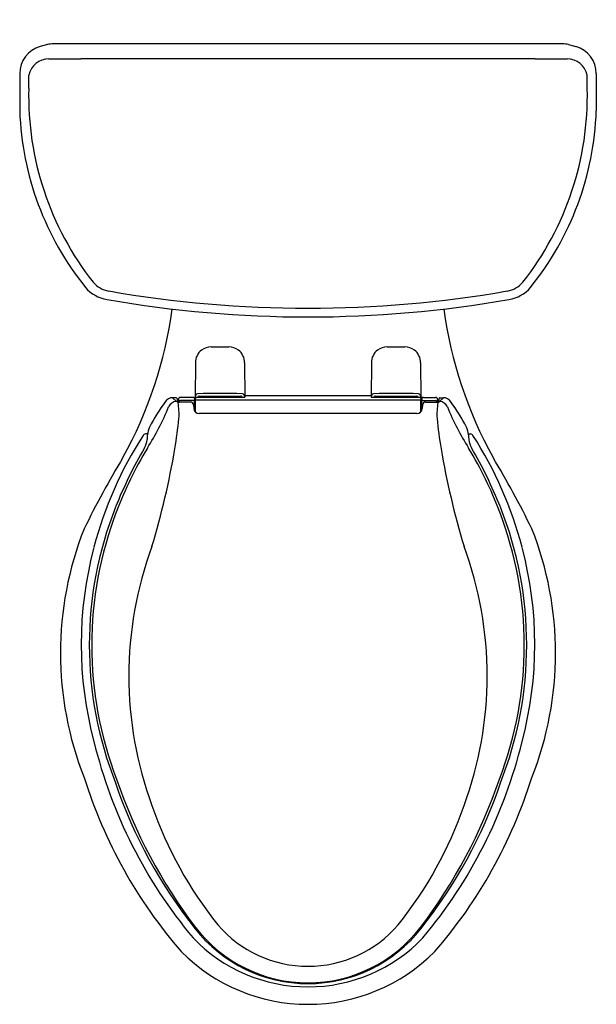
# Model space of a CAD drawing. Units: inches. Extents: x 4361.3 to 4379.3, y 384.9 to 415.7.
import ezdxf

# ---------------------------------------------------------------- set-up
doc = ezdxf.new("R2010")
doc.units = ezdxf.units.IN
doc.header["$LTSCALE"] = 0.64311
doc.header["$MEASUREMENT"] = 0
doc.layers.get('0').update_dxf_attribs({"color": 255, "linetype": 'CONTINUOUS'})
doc.layers.get('Defpoints').update_dxf_attribs({"linetype": 'CONTINUOUS'})
doc.styles.get("Standard").update_dxf_attribs({"font": 'txt', "width": 0.8})

msp = doc.modelspace()

# ---------------------------------------------------------------- linework, layer by layer
for p, q in [((4362.152, 414.915), (4361.929, 414.857)), ((4378.237, 414.938), (4362.355, 414.938)), ((4378.44, 414.915), (4378.663, 414.857)), ((4377.396, 414.471), (4363.196, 414.471)), ((4361.286, 414.006), (4361.286, 412.849)), ((4361.57, 413.543), (4361.569, 413.962)), ((4379.022, 413.543), (4379.023, 413.962)), ((4379.306, 414.006), (4379.306, 412.849)), ((4366.776, 404.982), (4366.767, 403.901)), ((4368.316, 404.982), (4368.325, 403.901)), ((4372.276, 404.982), (4372.267, 403.901)), ((4373.816, 404.982), (4373.825, 403.901)), ((4366.179, 403.884), (4366.066, 403.884)), ((4366.187, 403.766), (4366.066, 403.884)), ((4366.211, 403.854), (4366.218, 403.757)), ((4366.248, 403.834), (4366.248, 403.751)), ((4366.688, 403.894), (4366.308, 403.894)), ((4366.738, 403.888), (4366.744, 403.814)), ((4366.744, 403.814), (4366.744, 403.797)), ((4366.767, 403.901), (4366.842, 403.901)), ((4366.78, 403.901), (4366.773, 403.795)), ((4373.799, 403.813), (4366.793, 403.813)), ((4366.895, 403.937), (4368.197, 403.937)), ((4367.046, 403.937), (4367.046, 403.932)), ((4367.046, 403.932), (4368.046, 403.932)), ((4367.097, 403.904), (4367.994, 403.904)), ((4368.046, 403.932), (4368.046, 403.937)), ((4368.25, 403.901), (4368.325, 403.901)), ((4368.325, 403.956), (4372.267, 403.956)), ((4372.267, 403.901), (4372.342, 403.901)), ((4372.395, 403.937), (4373.697, 403.937)), ((4372.546, 403.937), (4372.546, 403.932)), ((4372.546, 403.932), (4373.546, 403.932)), ((4372.597, 403.904), (4373.494, 403.904)), ((4373.546, 403.932), (4373.546, 403.937)), ((4373.75, 403.901), (4373.825, 403.901)), ((4373.812, 403.901), (4373.819, 403.795)), ((4373.854, 403.888), (4373.848, 403.814)), ((4373.848, 403.814), (4373.848, 403.797)), ((4373.903, 403.894), (4374.284, 403.894)), ((4374.344, 403.834), (4374.344, 403.751)), ((4374.381, 403.854), (4374.374, 403.757)), ((4374.405, 403.766), (4374.526, 403.884)), ((4374.413, 403.884), (4374.526, 403.884)), ((4366.234, 403.739), (4366.187, 403.766)), ((4366.627, 403.749), (4366.283, 403.749)), ((4366.744, 403.797), (4366.314, 403.797)), ((4366.716, 403.667), (4366.727, 403.548)), ((4366.77, 403.581), (4366.746, 403.581)), ((4373.822, 403.581), (4373.845, 403.581)), ((4373.848, 403.797), (4374.278, 403.797)), ((4373.876, 403.667), (4373.865, 403.548)), ((4373.965, 403.749), (4374.309, 403.749)), ((4374.358, 403.739), (4374.405, 403.766)), ((4373.696, 403.393), (4366.896, 403.393)), ((4365.283, 402.754), (4365.227, 402.754)), ((4375.309, 402.754), (4375.365, 402.754))]:
    msp.add_line(p, q)
for centre, radius, start, end in [((4362.357, 414.025), 0.913, 90.1124, 102.9793), ((4378.235, 414.025), 0.913, 77.0207, 89.8876), ((4362.173, 414.005), 0.886, 105.9988, 179.9768), ((4378.419, 414.005), 0.886, 0.0232, 74.0012), ((4362.21, 413.816), 0.658, 90.8464, 167.1933), ((4362.965, 496.233), 81.762, 269.46462, 270.162), ((4377.627, 496.233), 81.762, 269.838, 270.53538), ((4378.382, 413.816), 0.658, 12.8067, 89.1536), ((4370.982, 413.312), 9.415, 178.5938, 218.1782), ((4369.61, 413.312), 9.415, 321.8218, 1.4062), ((4370.604, 413.176), 9.323, 182.0084, 218.8274), ((4369.988, 413.176), 9.323, 321.1726, 357.9916), ((4364.205, 408.083), 1.146, 221.0308, 260.461), ((4364.203, 408.029), 0.822, 220.8229, 260.5886), ((4370.296, 442.848), 36.169, 260.0856, 279.9144), ((4376.389, 408.029), 0.822, 279.4114, 319.1771), ((4376.387, 408.083), 1.146, 279.539, 318.9692), ((4370.296, 442.879), 36.471, 260.0839, 279.9161), ((4352.934, 408.437), 13.239, 331.0088, 352.2662), ((4387.658, 408.437), 13.239, 187.7338, 208.9912), ((4367.276, 404.977), 0.5, 127.9134, 179.4999), ((4367.286, 404.937), 0.539, 92.0283, 126.0517), ((4367.546, 870.075), 464.6, 269.96557, 270.03442), ((4367.798, 404.915), 0.561, 54.6428, 87.2773), ((4367.816, 404.977), 0.5, 0.5003, 52.0864), ((4372.776, 404.977), 0.5, 127.9134, 179.4999), ((4372.786, 404.937), 0.539, 92.0283, 126.0517), ((4373.046, 870.075), 464.6, 269.96557, 270.03442), ((4373.298, 404.915), 0.561, 54.6428, 87.2773), ((4373.316, 404.977), 0.5, 0.5003, 52.0864), ((4366.066, 403.61), 0.275, 89.8533, 147.2376), ((4366.179, 403.852), 0.0327, 4.7084, 89.1738), ((4366.308, 403.834), 0.0597, 89.6603, 179.6447), ((4366.69, 403.698), 0.195, 75.594, 90.4098), ((4366.902, 403.887), 0.138, 117.3847, 166.5583), ((4366.792, 403.793), 0.0199, 89.732, 175.7381), ((4367.546, 354.954), 49.061, 89.173, 90.8269), ((4366.843, 403.933), 0.0326, 269.0283, 353.177), ((4366.911, 404.55), 0.649, 265.1059, 270.0566), ((4366.894, 403.91), 0.0274, 89.06, 134.5705), ((4366.948, 407.595), 3.694, 269.4476, 272.324), ((4367.097, 403.994), 0.0903, 219.1328, 269.9865), ((4367.261, 404.024), 0.125, 226.8461, 252.7478), ((4367.831, 404.024), 0.125, 287.2522, 313.1539), ((4367.995, 403.994), 0.0902, 269.9642, 320.9135), ((4368.144, 407.595), 3.694, 267.676, 270.5524), ((4368.181, 404.55), 0.649, 269.9434, 274.894), ((4368.197, 403.91), 0.0274, 45.4294, 90.9402), ((4368.249, 403.933), 0.0326, 186.823, 270.9714), ((4368.19, 403.887), 0.138, 13.4417, 62.6153), ((4372.402, 403.887), 0.138, 117.3847, 166.5583), ((4373.046, 354.954), 49.061, 89.173, 90.8269), ((4372.343, 403.933), 0.0326, 269.0283, 353.177), ((4372.411, 404.55), 0.649, 265.1059, 270.0566), ((4372.394, 403.91), 0.0274, 89.06, 134.5705), ((4372.448, 407.595), 3.694, 269.4476, 272.324), ((4372.597, 403.994), 0.0903, 219.1328, 269.9865), ((4372.761, 404.024), 0.125, 226.8461, 252.7478), ((4373.331, 404.024), 0.125, 287.2522, 313.1539), ((4373.495, 403.994), 0.0902, 269.9642, 320.9135), ((4373.644, 407.595), 3.694, 267.676, 270.5524), ((4373.681, 404.55), 0.649, 269.9434, 274.894), ((4373.697, 403.91), 0.0274, 45.4294, 90.9402), ((4373.749, 403.933), 0.0326, 186.823, 270.9714), ((4373.69, 403.887), 0.138, 13.4417, 62.6153), ((4373.799, 403.793), 0.0199, 4.2615, 90.2642), ((4373.902, 403.698), 0.195, 89.5902, 104.406), ((4374.284, 403.834), 0.0597, 0.3553, 90.3397), ((4374.413, 403.852), 0.0327, 90.8262, 175.2916), ((4374.526, 403.61), 0.275, 32.7624, 90.1467), ((4358.011, 406.882), 8.584, 327.8391, 337.5037), ((4371.629, 399.596), 7.135, 144.3082, 151.7916), ((4366.193, 403.494), 0.272, 91.4445, 157.7943), ((4366.279, 403.98), 0.231, 254.805, 271.1077), ((4364.257, 403.375), 2.01, 356.0116, 10.4339), ((4366.312, 403.738), 0.0589, 88.2485, 167.3947), ((4366.627, 403.659), 0.09, 4.7779, 89.8493), ((4366.896, 403.563), 0.17, 185, 270.0007), ((4341.362, 403.418), 25.385, 0.1416, 0.8542), ((4391.637, 403.437), 24.867, 179.1959, 179.9741), ((6391.963, 334.91), 2026.361, 178.051905, 178.05214), ((4373.696, 403.563), 0.17, 270, 355), ((2348.629, 334.91), 2026.361, 1.94786, 1.948095), ((4348.955, 403.437), 24.867, 0.0259, 0.8041), ((4399.23, 403.418), 25.385, 179.1458, 179.8584), ((4373.965, 403.659), 0.09, 90.1507, 175.2221), ((4374.28, 403.738), 0.0589, 12.6053, 91.7515), ((4374.313, 403.98), 0.231, 268.8923, 285.195), ((4376.335, 403.375), 2.01, 169.5661, 183.9884), ((4374.399, 403.494), 0.272, 22.2057, 88.5555), ((4382.581, 406.882), 8.584, 202.4963, 212.1609), ((4368.963, 399.596), 7.135, 28.2084, 35.6918), ((4349.967, 404.889), 16.379, 350.8747, 354.2053), ((4390.631, 404.89), 16.386, 185.795, 189.1244), ((4365.87, 402.709), 0.588, 153.8342, 178.538), ((4374.722, 402.709), 0.588, 1.462, 26.1658), ((4375.162, 396.217), 11.937, 147.0648, 165.467), ((4365.235, 402.644), 0.111, 94.298, 145.6681), ((4363.931, 402.74), 1.351, 352.6199, 359.3318), ((4376.661, 402.74), 1.351, 180.6682, 187.3801), ((4375.357, 402.644), 0.111, 34.3319, 85.702), ((4365.43, 396.217), 11.937, 14.533, 32.9352), ((4378.343, 394.749), 15.182, 150.0824, 157.8547), ((4375.491, 396.119), 11.944, 148.7685, 159.3244), ((4364.359, 402.747), 0.93, 332.6805, 348.7509), ((4340.811, 406.645), 25.699, 343.2498, 350.2466), ((4399.782, 406.646), 25.701, 189.7537, 196.7501), ((4365.101, 396.119), 11.944, 20.6756, 31.2315), ((4376.233, 402.747), 0.93, 191.2491, 207.3195), ((4362.248, 394.749), 15.182, 22.1453, 29.9176), ((4390.439, 386.474), 30.229, 149.0506, 153.8608), ((4350.153, 386.474), 30.229, 26.1392, 30.9494), ((4375.189, 396.162), 11.728, 158.4423, 201.5577), ((4365.403, 396.162), 11.728, 338.4423, 21.5577), ((4375.171, 396.154), 11.633, 158.927, 201.073), ((4365.421, 396.154), 11.633, 338.927, 21.073), ((4373.085, 395.908), 10.526, 158.3492, 201.6508), ((4367.507, 395.908), 10.526, 338.3492, 21.6508), ((4374.943, 396.177), 11.735, 165.013, 194.987), ((4376.361, 395.194), 11.665, 159.7086, 200.2914), ((4364.231, 395.194), 11.665, 339.7086, 20.2914), ((4365.649, 396.177), 11.735, 345.013, 14.987), ((4378.391, 396.76), 15.22, 193.7482, 219.8306), ((4362.256, 396.74), 15.162, 320.085, 346.2767), ((4377.826, 396.557), 15.215, 197.3292, 220.9579), ((4378.558, 396.691), 15.074, 198.7204, 218.5433), ((4379.665, 397.171), 16.206, 198.7153, 217.364), ((4360.927, 397.171), 16.206, 322.6361, 341.2846), ((4362.034, 396.691), 15.074, 321.4566, 341.2796), ((4362.766, 396.557), 15.215, 319.0421, 342.6708), ((4377.266, 395.255), 12.538, 199.1181, 218.6664), ((4363.326, 395.255), 12.538, 321.3337, 340.8818), ((4370.296, 390.076), 4.49, 218.2183, 321.7817), ((4370.296, 390.037), 4.43, 217.5712, 322.4288), ((4370.296, 389.842), 3.716, 220.6446, 319.355), ((4370.294, 390.467), 4.984, 223.9062, 316.0938), ((4370.296, 390.528), 5.59, 224.8918, 315.1082)]:
    msp.add_arc(centre, radius, start, end)

# ---------------------------------------------------------------- texts
at = {"layer": 'Defpoints'}
for tag, p, s in [('MODELNUMBER', (4370.296, 415.692), 'K-3998-TR'), ('TRADENAME', (4370.296, 415.69), 'WELLWORTH'), ('PRODUCT', (4370.296, 415.688), 'TOILET')]:
    msp.add_attdef(tag, p, s, height=0.001, dxfattribs=at)

doc.saveas('drawing.dxf')
